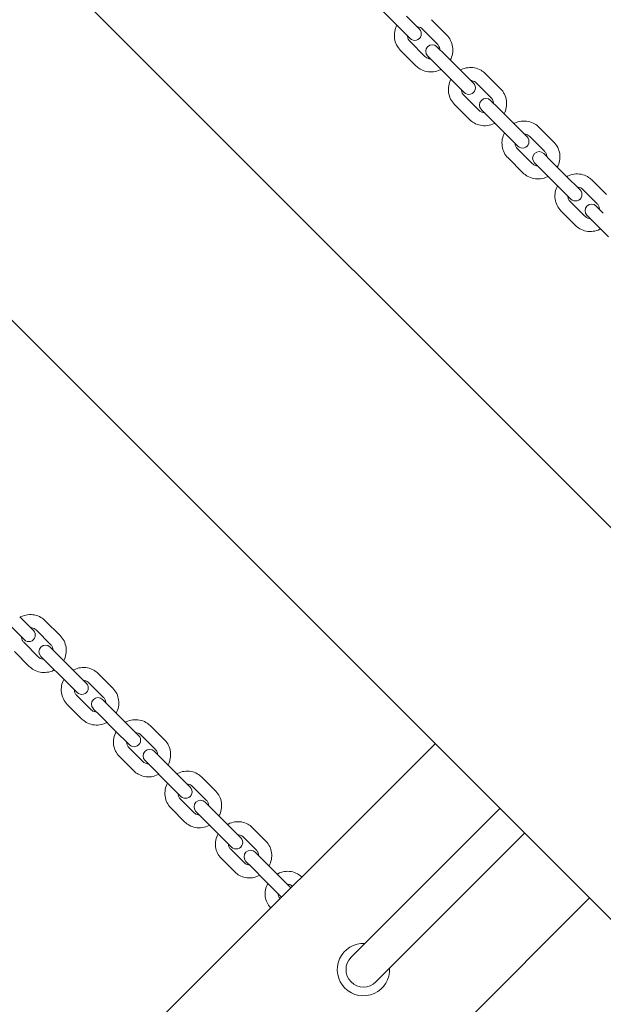
# Model space of a CAD drawing. Units: millimetres. Extents: x -1625 to 95579, y -15125 to 12625.
# Drawn here: x 6675 to 6942, y 2220 to 2672 of the extents above; entities that cross this region are included whole.
import ezdxf

# ---------------------------------------------------------------- set-up
doc = ezdxf.new("R2010")
doc.units = ezdxf.units.MM
doc.header["$LTSCALE"] = 1000
doc.layers.add('1 EQUIPMENT', color=7, linetype='Continuous', lineweight=18)

# ---------------------------------------------------------------- blocks, each defined once
blk = doc.blocks.new('NORTH PEAK BLOCK')
at = {"layer": '1 EQUIPMENT', "lineweight": 0}
for p, q in [((7750.93, 1633.73), (6083.92, 3300.74)), ((5994.12, 3210.93), (7661.12, 1543.93)), ((6841, 2675.89), (6847.93, 2668.95)), ((6858.08, 2667.29), (6852.18, 2673.2)), ((6847.93, 2668.95), (6853.84, 2663.05)), ((6870.57, 2664.7), (6863.63, 2671.64)), ((6866.33, 2660.46), (6859.39, 2667.4)), ((6853.73, 2661.74), (6860.67, 2654.8)), ((6869.91, 2655.46), (6866.11, 2659.26)), ((6849.49, 2657.5), (6856.43, 2650.56)), ((6861.87, 2655.02), (6865.67, 2651.22)), ((6869.91, 2655.46), (6876.79, 2648.58)), ((6865.67, 2651.22), (6872.55, 2644.34)), ((6882.89, 2642.48), (6876.79, 2648.58)), ((6895.27, 2640), (6888.39, 2646.88)), ((6872.55, 2644.34), (6878.65, 2638.24)), ((6891.03, 2635.76), (6884.15, 2642.64)), ((6878.49, 2636.98), (6885.37, 2630.1)), ((6874.25, 2632.74), (6881.13, 2625.86)), ((6894.36, 2631.01), (6890.75, 2634.63)), ((6886.5, 2630.38), (6890.12, 2626.77)), ((6894.36, 2631.01), (6901.17, 2624.2)), ((6890.12, 2626.77), (6896.93, 2619.96)), ((6907.45, 2617.92), (6901.17, 2624.2)), ((6896.93, 2619.96), (6903.21, 2613.68)), ((6919.71, 2615.56), (6912.9, 2622.37)), ((6915.47, 2611.32), (6908.66, 2618.13)), ((6903, 2612.47), (6909.81, 2605.66)), ((6918.54, 2606.84), (6915.11, 2610.26)), ((6898.76, 2608.23), (6905.57, 2601.42)), ((6910.87, 2606.02), (6914.29, 2602.59)), ((6918.54, 2606.84), (6925.26, 2600.11)), ((6914.29, 2602.59), (6921.02, 2595.87)), ((6921.02, 2595.87), (6927.49, 2589.39)), ((6931.74, 2593.64), (6925.26, 2600.11)), ((6943.85, 2591.42), (6937.12, 2598.15)), ((6939.6, 2587.18), (6932.88, 2593.91)), ((6927.22, 2588.25), (6933.95, 2581.53)), ((6922.98, 2584.01), (6929.71, 2577.28)), ((6942.41, 2582.97), (6939.16, 2586.21)), ((6934.92, 2581.97), (6938.16, 2578.72)), ((6938.16, 2578.72), (6944.8, 2572.09)), ((6681.18, 2391.64), (6674.89, 2397.93)), ((6670.65, 2393.69), (6676.94, 2387.4)), ((6693.44, 2389.29), (6686.63, 2396.1)), ((6689.19, 2385.05), (6682.38, 2391.85)), ((6676.73, 2386.2), (6683.54, 2379.39)), ((6692.26, 2380.56), (6688.83, 2383.99)), ((6672.48, 2381.95), (6679.29, 2375.15)), ((6684.59, 2379.75), (6688.02, 2376.32)), ((6698.99, 2373.83), (6692.26, 2380.56)), ((6694.75, 2369.59), (6688.02, 2376.32)), ((6705.46, 2367.36), (6698.99, 2373.83)), ((6717.57, 2365.15), (6710.84, 2371.88)), ((6694.75, 2369.59), (6701.22, 2363.12)), ((6713.33, 2360.91), (6706.6, 2367.64)), ((6700.95, 2361.98), (6707.67, 2355.25)), ((6696.7, 2357.74), (6703.43, 2351.01)), ((6716.13, 2356.69), (6712.89, 2359.94)), ((6722.77, 2350.05), (6716.13, 2356.69)), ((6708.64, 2355.69), (6711.89, 2352.45)), ((6718.53, 2345.81), (6711.89, 2352.45)), ((6729.42, 2343.4), (6722.77, 2350.05)), ((6741.37, 2341.35), (6734.74, 2347.99)), ((6718.53, 2345.81), (6725.18, 2339.16)), ((6737.13, 2337.11), (6730.49, 2343.75)), ((6740.54, 2214.9), (6865.35, 2339.71)), ((6724.84, 2338.09), (6731.47, 2331.45)), ((6739.66, 2333.17), (6736.6, 2336.23)), ((6720.59, 2333.85), (6727.23, 2327.21)), ((6732.35, 2331.99), (6735.42, 2328.92)), ((6746.2, 2326.63), (6739.66, 2333.17)), ((6741.95, 2322.39), (6735.42, 2328.92)), ((6753.03, 2319.79), (6746.2, 2326.63)), ((6741.95, 2322.39), (6748.79, 2315.55)), ((6764.8, 2317.92), (6758.26, 2324.46)), ((6760.56, 2313.68), (6754.02, 2320.22)), ((6748.36, 2314.56), (6754.9, 2308.03)), ((6762.81, 2310.02), (6759.92, 2312.9)), ((6744.12, 2310.32), (6750.66, 2303.78)), ((6755.68, 2308.66), (6758.56, 2305.78)), ((6769.23, 2303.59), (6762.81, 2310.02)), ((6829.18, 2244.14), (6895.04, 2310.01)), ((6764.99, 2299.35), (6758.56, 2305.78)), ((6776.25, 2296.58), (6769.23, 2303.59)), ((6764.99, 2299.35), (6772, 2292.33)), ((6787.81, 2294.91), (6781.39, 2301.34)), ((6840.49, 2232.83), (6906.36, 2298.69)), ((6783.57, 2290.67), (6777.15, 2297.09)), ((6771.49, 2291.44), (6777.92, 2285.01)), ((6785.54, 2287.29), (6782.83, 2289.99)), ((6767.25, 2287.19), (6773.67, 2280.77)), ((6778.59, 2285.75), (6781.3, 2283.04)), ((6791.84, 2280.98), (6785.54, 2287.29)), ((6787.6, 2276.74), (6781.3, 2283.04)), ((6799.03, 2273.79), (6791.84, 2280.98)), ((6787.6, 2276.74), (6794.79, 2269.55)), ((6804.18, 2278.54), (6804.08, 2278.65)), ((6799.94, 2274.3), (6799.84, 2274.4)), ((6794.18, 2268.75), (6794.28, 2268.64)), ((6811.25, 2144.19), (6936.06, 2269)), ((6789.94, 2264.5), (6790.04, 2264.4)), ((6829.18, 2244.14), (6826.81, 2241.77)), ((6838.12, 2230.46), (6840.49, 2232.83))]:
    blk.add_line(p, q, dxfattribs=at)
for centre, radius, start, end in [((6855.96, 2665.17), 3, 225, 45), ((6863.99, 2657.14), 3, 45, 225), ((6880.77, 2640.36), 3, 225, 45), ((6888.62, 2632.51), 3, 45, 225), ((6905.33, 2615.8), 3, 225, 45), ((6912.99, 2608.14), 3, 45, 225), ((6929.61, 2591.52), 3, 225, 45), ((6937.04, 2584.09), 3, 45, 225), ((6679.06, 2389.52), 3, 225, 45), ((6686.71, 2381.87), 3, 45, 225), ((6703.34, 2365.24), 3, 225, 45), ((6710.77, 2357.82), 3, 45, 225), ((6727.3, 2341.28), 3, 225, 45), ((6734.47, 2334.11), 3, 45, 225), ((6750.91, 2317.67), 3, 225, 45), ((6757.8, 2310.78), 3, 45, 225), ((6774.13, 2294.46), 3, 225, 45), ((6780.71, 2287.87), 3, 45, 225), ((6796.91, 2271.67), 3, 39.6648, 45), ((6796.91, 2271.67), 3, 225, 230.3352), ((6832.47, 2236.12), 12, 86.8103, 225), ((6832.47, 2236.12), 8, 135, 315), ((6832.47, 2236.12), 12, 225, 3.1897)]:
    blk.add_arc(centre, radius, start, end, dxfattribs=at)
for points, knots in [([(6849.49, 2657.5), (6848.75, 2658.24), (6848.13, 2659.1), (6847.19, 2660.98), (6846.88, 2661.99), (6846.58, 2664.08), (6846.6, 2665.15), (6846.97, 2667.2), (6847.3, 2668.19), (6847.78, 2669.1)], [3.141593, 3.141593, 3.141593, 3.141593, 3.458456, 3.458456, 3.775958, 3.775958, 4.095093, 4.095093, 4.406063, 4.406063, 4.406063, 4.406063]), ([(6856.88, 2668.5), (6857.05, 2668.49), (6857.23, 2668.47), (6857.81, 2668.36), (6858.21, 2668.22), (6858.87, 2667.85), (6859.15, 2667.64), (6859.39, 2667.4)], [5.5532704, 5.5532704, 5.5532704, 5.5532704, 5.6887674, 5.6887674, 6.0129371, 6.0129371, 6.2831853, 6.2831853, 6.2831853, 6.2831853]), ([(6853.73, 2661.74), (6853.43, 2662.04), (6853.19, 2662.39), (6852.82, 2663.15), (6852.7, 2663.57), (6852.64, 2664.08), (6852.64, 2664.17), (6852.63, 2664.25)], [3.1415927, 3.1415927, 3.1415927, 3.1415927, 3.4747874, 3.4747874, 3.8047328, 3.8047328, 3.8715075, 3.8715075, 3.8715075, 3.8715075]), ([(6870.57, 2664.7), (6871.31, 2663.96), (6871.93, 2663.1), (6872.87, 2661.22), (6873.19, 2660.2), (6873.48, 2658.12), (6873.46, 2657.05), (6873.1, 2654.99), (6872.76, 2654.01), (6872.28, 2653.1)], [6.283185, 6.283185, 6.283185, 6.283185, 6.600049, 6.600049, 6.917551, 6.917551, 7.236686, 7.236686, 7.547656, 7.547656, 7.547656, 7.547656]), ([(6866.33, 2660.46), (6866.63, 2660.16), (6866.88, 2659.81), (6867.24, 2659.04), (6867.36, 2658.63), (6867.42, 2658.12), (6867.43, 2658.03), (6867.43, 2657.94)], [6.2831853, 6.2831853, 6.2831853, 6.2831853, 6.6163801, 6.6163801, 6.9463254, 6.9463254, 7.0131002, 7.0131002, 7.0131002, 7.0131002]), ([(6863.19, 2653.7), (6863.01, 2653.71), (6862.83, 2653.73), (6862.25, 2653.84), (6861.85, 2653.98), (6861.19, 2654.35), (6860.91, 2654.56), (6860.67, 2654.8)], [8.6948631, 8.6948631, 8.6948631, 8.6948631, 8.8303601, 8.8303601, 9.1545297, 9.1545297, 9.424778, 9.424778, 9.424778, 9.424778]), ([(6868.03, 2648.85), (6867.91, 2648.79), (6867.78, 2648.72), (6866.69, 2648.2), (6865.65, 2647.9), (6863.53, 2647.64), (6862.46, 2647.68), (6860.38, 2648.1), (6859.38, 2648.47), (6857.72, 2649.43), (6857.04, 2649.95), (6856.43, 2650.56)], [8.160307, 8.160307, 8.160307, 8.160307, 8.203389, 8.203389, 8.525768, 8.525768, 8.846527, 8.846527, 9.165329, 9.165329, 9.424778, 9.424778, 9.424778, 9.424778]), ([(6876.83, 2648.55), (6876.95, 2648.61), (6877.08, 2648.67), (6878.17, 2649.19), (6879.21, 2649.5), (6881.32, 2649.77), (6882.39, 2649.73), (6884.46, 2649.32), (6885.46, 2648.95), (6887.11, 2648), (6887.79, 2647.48), (6888.39, 2646.88)], [5.019444, 5.019444, 5.019444, 5.019444, 5.061843, 5.061843, 5.385286, 5.385286, 5.706413, 5.706413, 6.0247, 6.0247, 6.283185, 6.283185, 6.283185, 6.283185]), ([(6874.25, 2632.74), (6873.52, 2633.47), (6872.9, 2634.33), (6871.97, 2636.19), (6871.66, 2637.2), (6871.37, 2639.28), (6871.39, 2640.34), (6871.76, 2642.4), (6872.1, 2643.39), (6872.58, 2644.3)], [3.141593, 3.141593, 3.141593, 3.141593, 3.457035, 3.457035, 3.773415, 3.773415, 4.092179, 4.092179, 4.405334, 4.405334, 4.405334, 4.405334]), ([(6881.66, 2643.71), (6881.84, 2643.7), (6882.01, 2643.69), (6882.59, 2643.58), (6882.98, 2643.45), (6883.63, 2643.08), (6883.91, 2642.88), (6884.15, 2642.64)], [5.5499967, 5.5499967, 5.5499967, 5.5499967, 5.6835136, 5.6835136, 6.0090111, 6.0090111, 6.2831853, 6.2831853, 6.2831853, 6.2831853]), ([(6878.49, 2636.98), (6878.2, 2637.28), (6877.95, 2637.63), (6877.59, 2638.39), (6877.48, 2638.81), (6877.43, 2639.31), (6877.42, 2639.39), (6877.42, 2639.47)], [3.1415927, 3.1415927, 3.1415927, 3.1415927, 3.4811276, 3.4811276, 3.8153689, 3.8153689, 3.8747813, 3.8747813, 3.8747813, 3.8747813]), ([(6895.27, 2640), (6896.01, 2639.26), (6896.62, 2638.41), (6897.55, 2636.54), (6897.86, 2635.53), (6898.16, 2633.46), (6898.13, 2632.39), (6897.76, 2630.34), (6897.42, 2629.35), (6896.94, 2628.43)], [6.283185, 6.283185, 6.283185, 6.283185, 6.598627, 6.598627, 6.915007, 6.915007, 7.233771, 7.233771, 7.546926, 7.546926, 7.546926, 7.546926]), ([(6891.03, 2635.76), (6891.33, 2635.46), (6891.57, 2635.11), (6891.93, 2634.34), (6892.05, 2633.93), (6892.09, 2633.42), (6892.1, 2633.35), (6892.1, 2633.27)], [6.2831853, 6.2831853, 6.2831853, 6.2831853, 6.6227202, 6.6227202, 6.9569616, 6.9569616, 7.0163739, 7.0163739, 7.0163739, 7.0163739]), ([(6887.86, 2629.03), (6887.69, 2629.03), (6887.52, 2629.05), (6886.94, 2629.15), (6886.54, 2629.29), (6885.89, 2629.65), (6885.61, 2629.86), (6885.37, 2630.1)], [8.6915893, 8.6915893, 8.6915893, 8.6915893, 8.8251063, 8.8251063, 9.1506038, 9.1506038, 9.424778, 9.424778, 9.424778, 9.424778]), ([(6892.7, 2624.19), (6892.57, 2624.13), (6892.45, 2624.06), (6891.36, 2623.54), (6890.32, 2623.24), (6888.21, 2622.97), (6887.13, 2623.01), (6885.06, 2623.42), (6884.07, 2623.79), (6882.42, 2624.73), (6881.73, 2625.26), (6881.13, 2625.86)], [8.161037, 8.161037, 8.161037, 8.161037, 8.203436, 8.203436, 8.526879, 8.526879, 8.848005, 8.848005, 9.166293, 9.166293, 9.424778, 9.424778, 9.424778, 9.424778]), ([(6901.38, 2623.99), (6901.5, 2624.06), (6901.62, 2624.12), (6902.71, 2624.64), (6903.75, 2624.95), (6905.86, 2625.23), (6906.93, 2625.19), (6908.99, 2624.79), (6909.98, 2624.42), (6911.62, 2623.49), (6912.3, 2622.97), (6912.9, 2622.37)], [5.020311, 5.020311, 5.020311, 5.020311, 5.061861, 5.061861, 5.386567, 5.386567, 5.708154, 5.708154, 6.025847, 6.025847, 6.283185, 6.283185, 6.283185, 6.283185]), ([(6898.76, 2608.23), (6898.03, 2608.96), (6897.42, 2609.81), (6896.5, 2611.66), (6896.2, 2612.66), (6895.91, 2614.72), (6895.93, 2615.78), (6896.3, 2617.84), (6896.65, 2618.83), (6897.14, 2619.75)], [3.141593, 3.141593, 3.141593, 3.141593, 3.455329, 3.455329, 3.770371, 3.770371, 4.088707, 4.088707, 4.404467, 4.404467, 4.404467, 4.404467]), ([(6906.2, 2619.17), (6906.37, 2619.16), (6906.54, 2619.15), (6907.11, 2619.06), (6907.5, 2618.92), (6908.15, 2618.57), (6908.42, 2618.37), (6908.66, 2618.13)], [5.5460576, 5.5460576, 5.5460576, 5.5460576, 5.6776326, 5.6776326, 6.0042719, 6.0042719, 6.2831853, 6.2831853, 6.2831853, 6.2831853]), ([(6903, 2612.47), (6902.7, 2612.77), (6902.46, 2613.12), (6902.11, 2613.89), (6902.01, 2614.3), (6901.97, 2614.8), (6901.96, 2614.86), (6901.96, 2614.93)], [3.1415927, 3.1415927, 3.1415927, 3.1415927, 3.4890522, 3.4890522, 3.8281908, 3.8281908, 3.8787204, 3.8787204, 3.8787204, 3.8787204]), ([(6919.71, 2615.56), (6920.44, 2614.83), (6921.05, 2613.99), (6921.97, 2612.13), (6922.27, 2611.13), (6922.56, 2609.07), (6922.54, 2608.01), (6922.16, 2605.96), (6921.82, 2604.96), (6921.33, 2604.04)], [6.283185, 6.283185, 6.283185, 6.283185, 6.596922, 6.596922, 6.911964, 6.911964, 7.230299, 7.230299, 7.54606, 7.54606, 7.54606, 7.54606]), ([(6915.47, 2611.32), (6915.76, 2611.02), (6916.01, 2610.67), (6916.35, 2609.9), (6916.46, 2609.49), (6916.5, 2608.99), (6916.51, 2608.93), (6916.51, 2608.86)], [6.2831853, 6.2831853, 6.2831853, 6.2831853, 6.6306448, 6.6306448, 6.9697835, 6.9697835, 7.020313, 7.020313, 7.020313, 7.020313]), ([(6912.27, 2604.62), (6912.1, 2604.63), (6911.93, 2604.64), (6911.36, 2604.74), (6910.97, 2604.87), (6910.32, 2605.22), (6910.05, 2605.42), (6909.81, 2605.66)], [8.6876502, 8.6876502, 8.6876502, 8.6876502, 8.8192253, 8.8192253, 9.1458646, 9.1458646, 9.424778, 9.424778, 9.424778, 9.424778]), ([(6917.09, 2599.8), (6916.97, 2599.74), (6916.84, 2599.67), (6915.76, 2599.15), (6914.72, 2598.84), (6912.61, 2598.57), (6911.54, 2598.6), (6909.48, 2599), (6908.48, 2599.37), (6906.84, 2600.31), (6906.17, 2600.82), (6905.57, 2601.42)], [8.161903, 8.161903, 8.161903, 8.161903, 8.203454, 8.203454, 8.528159, 8.528159, 8.849746, 8.849746, 9.167439, 9.167439, 9.424778, 9.424778, 9.424778, 9.424778]), ([(6925.65, 2599.72), (6925.77, 2599.78), (6925.89, 2599.84), (6926.97, 2600.37), (6928.01, 2600.68), (6930.11, 2600.97), (6931.18, 2600.94), (6933.24, 2600.55), (6934.22, 2600.18), (6935.85, 2599.26), (6936.53, 2598.75), (6937.12, 2598.15)], [5.021316, 5.021316, 5.021316, 5.021316, 5.06183, 5.06183, 5.387999, 5.387999, 5.710152, 5.710152, 6.027178, 6.027178, 6.283185, 6.283185, 6.283185, 6.283185]), ([(6922.98, 2584.01), (6922.26, 2584.73), (6921.65, 2585.57), (6920.75, 2587.41), (6920.45, 2588.4), (6920.16, 2590.45), (6920.19, 2591.5), (6920.57, 2593.56), (6920.92, 2594.55), (6921.41, 2595.48)], [3.141593, 3.141593, 3.141593, 3.141593, 3.453329, 3.453329, 3.766811, 3.766811, 4.084665, 4.084665, 4.403462, 4.403462, 4.403462, 4.403462]), ([(6930.46, 2594.91), (6930.62, 2594.91), (6930.79, 2594.9), (6931.35, 2594.81), (6931.73, 2594.69), (6932.37, 2594.35), (6932.64, 2594.15), (6932.88, 2593.91)], [5.5414216, 5.5414216, 5.5414216, 5.5414216, 5.671278, 5.671278, 5.9986557, 5.9986557, 6.2831853, 6.2831853, 6.2831853, 6.2831853]), ([(6927.22, 2588.25), (6926.92, 2588.55), (6926.68, 2588.9), (6926.35, 2589.67), (6926.25, 2590.09), (6926.22, 2590.57), (6926.22, 2590.62), (6926.22, 2590.67)], [3.1415927, 3.1415927, 3.1415927, 3.1415927, 3.4988273, 3.4988273, 3.8432525, 3.8432525, 3.8833564, 3.8833564, 3.8833564, 3.8833564]), ([(6939.6, 2587.18), (6939.9, 2586.89), (6940.14, 2586.54), (6940.48, 2585.77), (6940.58, 2585.35), (6940.61, 2584.87), (6940.61, 2584.82), (6940.61, 2584.76)], [6.2831853, 6.2831853, 6.2831853, 6.2831853, 6.64042, 6.64042, 6.9848451, 6.9848451, 7.0249491, 7.0249491, 7.0249491, 7.0249491]), ([(6936.37, 2580.52), (6936.2, 2580.52), (6936.04, 2580.54), (6935.48, 2580.62), (6935.1, 2580.75), (6934.45, 2581.09), (6934.18, 2581.29), (6933.95, 2581.53)], [8.6830142, 8.6830142, 8.6830142, 8.6830142, 8.8128707, 8.8128707, 9.1402484, 9.1402484, 9.424778, 9.424778, 9.424778, 9.424778]), ([(6941.17, 2575.72), (6941.05, 2575.65), (6940.94, 2575.59), (6939.85, 2575.07), (6938.82, 2574.75), (6936.71, 2574.47), (6935.64, 2574.5), (6933.59, 2574.89), (6932.6, 2575.25), (6930.97, 2576.18), (6930.3, 2576.69), (6929.71, 2577.28)], [8.162909, 8.162909, 8.162909, 8.162909, 8.203422, 8.203422, 8.529592, 8.529592, 8.851744, 8.851744, 9.168771, 9.168771, 9.424778, 9.424778, 9.424778, 9.424778]), ([(6675.11, 2397.72), (6675.23, 2397.78), (6675.35, 2397.84), (6676.44, 2398.37), (6677.47, 2398.68), (6679.58, 2398.95), (6680.65, 2398.92), (6682.72, 2398.52), (6683.71, 2398.15), (6685.35, 2397.21), (6686.03, 2396.69), (6686.63, 2396.1)], [5.020311, 5.020311, 5.020311, 5.020311, 5.061861, 5.061861, 5.386567, 5.386567, 5.708154, 5.708154, 6.025847, 6.025847, 6.283185, 6.283185, 6.283185, 6.283185]), ([(6679.93, 2392.9), (6680.1, 2392.89), (6680.26, 2392.87), (6680.84, 2392.78), (6681.22, 2392.65), (6681.87, 2392.3), (6682.15, 2392.09), (6682.38, 2391.85)], [5.5460576, 5.5460576, 5.5460576, 5.5460576, 5.6776326, 5.6776326, 6.0042719, 6.0042719, 6.2831853, 6.2831853, 6.2831853, 6.2831853]), ([(6676.73, 2386.2), (6676.43, 2386.49), (6676.19, 2386.85), (6675.84, 2387.61), (6675.73, 2388.03), (6675.69, 2388.52), (6675.69, 2388.59), (6675.69, 2388.65)], [3.1415927, 3.1415927, 3.1415927, 3.1415927, 3.4890522, 3.4890522, 3.8281908, 3.8281908, 3.8787204, 3.8787204, 3.8787204, 3.8787204]), ([(6693.44, 2389.29), (6694.16, 2388.56), (6694.77, 2387.71), (6695.69, 2385.86), (6696, 2384.86), (6696.29, 2382.79), (6696.26, 2381.73), (6695.89, 2379.68), (6695.54, 2378.69), (6695.06, 2377.77)], [6.283185, 6.283185, 6.283185, 6.283185, 6.596922, 6.596922, 6.911964, 6.911964, 7.230299, 7.230299, 7.54606, 7.54606, 7.54606, 7.54606]), ([(6689.19, 2385.05), (6689.49, 2384.75), (6689.73, 2384.4), (6690.08, 2383.63), (6690.19, 2383.21), (6690.23, 2382.72), (6690.23, 2382.66), (6690.23, 2382.59)], [6.2831853, 6.2831853, 6.2831853, 6.2831853, 6.6306448, 6.6306448, 6.9697835, 6.9697835, 7.020313, 7.020313, 7.020313, 7.020313]), ([(6685.99, 2378.35), (6685.82, 2378.35), (6685.66, 2378.37), (6685.08, 2378.46), (6684.7, 2378.59), (6684.05, 2378.95), (6683.77, 2379.15), (6683.54, 2379.39)], [8.6876502, 8.6876502, 8.6876502, 8.6876502, 8.8192253, 8.8192253, 9.1458646, 9.1458646, 9.424778, 9.424778, 9.424778, 9.424778]), ([(6690.81, 2373.53), (6690.69, 2373.46), (6690.57, 2373.4), (6689.48, 2372.88), (6688.45, 2372.57), (6686.34, 2372.29), (6685.26, 2372.32), (6683.2, 2372.73), (6682.21, 2373.09), (6680.57, 2374.03), (6679.89, 2374.55), (6679.29, 2375.15)], [8.161903, 8.161903, 8.161903, 8.161903, 8.203454, 8.203454, 8.528159, 8.528159, 8.849746, 8.849746, 9.167439, 9.167439, 9.424778, 9.424778, 9.424778, 9.424778]), ([(6699.38, 2373.45), (6699.5, 2373.51), (6699.61, 2373.57), (6700.7, 2374.09), (6701.73, 2374.41), (6703.84, 2374.69), (6704.91, 2374.67), (6706.96, 2374.27), (6707.95, 2373.91), (6709.58, 2372.98), (6710.25, 2372.47), (6710.84, 2371.88)], [5.021316, 5.021316, 5.021316, 5.021316, 5.06183, 5.06183, 5.387999, 5.387999, 5.710152, 5.710152, 6.027178, 6.027178, 6.283185, 6.283185, 6.283185, 6.283185]), ([(6696.7, 2357.74), (6695.98, 2358.46), (6695.38, 2359.3), (6694.47, 2361.13), (6694.17, 2362.13), (6693.89, 2364.17), (6693.92, 2365.23), (6694.29, 2367.28), (6694.64, 2368.28), (6695.14, 2369.2)], [3.141593, 3.141593, 3.141593, 3.141593, 3.453329, 3.453329, 3.766811, 3.766811, 4.084665, 4.084665, 4.403462, 4.403462, 4.403462, 4.403462]), ([(6704.18, 2368.64), (6704.35, 2368.64), (6704.51, 2368.62), (6705.07, 2368.54), (6705.45, 2368.41), (6706.1, 2368.07), (6706.37, 2367.87), (6706.6, 2367.64)], [5.5414216, 5.5414216, 5.5414216, 5.5414216, 5.671278, 5.671278, 5.9986557, 5.9986557, 6.2831853, 6.2831853, 6.2831853, 6.2831853]), ([(6700.95, 2361.98), (6700.65, 2362.28), (6700.41, 2362.63), (6700.07, 2363.4), (6699.97, 2363.81), (6699.94, 2364.3), (6699.94, 2364.35), (6699.94, 2364.4)], [3.1415927, 3.1415927, 3.1415927, 3.1415927, 3.4988273, 3.4988273, 3.8432525, 3.8432525, 3.8833564, 3.8833564, 3.8833564, 3.8833564]), ([(6717.57, 2365.15), (6718.29, 2364.43), (6718.9, 2363.59), (6719.8, 2361.76), (6720.1, 2360.76), (6720.39, 2358.71), (6720.36, 2357.66), (6719.98, 2355.61), (6719.63, 2354.61), (6719.14, 2353.68)], [6.283185, 6.283185, 6.283185, 6.283185, 6.594921, 6.594921, 6.908404, 6.908404, 7.226257, 7.226257, 7.545055, 7.545055, 7.545055, 7.545055]), ([(6713.33, 2360.91), (6713.63, 2360.61), (6713.87, 2360.26), (6714.2, 2359.49), (6714.3, 2359.08), (6714.33, 2358.59), (6714.33, 2358.54), (6714.33, 2358.49)], [6.2831853, 6.2831853, 6.2831853, 6.2831853, 6.64042, 6.64042, 6.9848451, 6.9848451, 7.0249491, 7.0249491, 7.0249491, 7.0249491]), ([(6710.09, 2354.25), (6709.93, 2354.25), (6709.76, 2354.26), (6709.2, 2354.35), (6708.82, 2354.48), (6708.18, 2354.82), (6707.91, 2355.02), (6707.67, 2355.25)], [8.6830142, 8.6830142, 8.6830142, 8.6830142, 8.8128707, 8.8128707, 9.1402484, 9.1402484, 9.424778, 9.424778, 9.424778, 9.424778]), ([(6714.9, 2349.44), (6714.78, 2349.38), (6714.66, 2349.32), (6713.58, 2348.79), (6712.54, 2348.48), (6710.44, 2348.19), (6709.37, 2348.22), (6707.31, 2348.62), (6706.33, 2348.98), (6704.7, 2349.9), (6704.02, 2350.42), (6703.43, 2351.01)], [8.162909, 8.162909, 8.162909, 8.162909, 8.203422, 8.203422, 8.529592, 8.529592, 8.851744, 8.851744, 9.168771, 9.168771, 9.424778, 9.424778, 9.424778, 9.424778]), ([(6723.33, 2349.5), (6723.44, 2349.56), (6723.56, 2349.61), (6724.63, 2350.14), (6725.67, 2350.46), (6727.77, 2350.76), (6728.84, 2350.74), (6730.88, 2350.35), (6731.87, 2350), (6733.48, 2349.08), (6734.15, 2348.57), (6734.74, 2347.99)], [5.022462, 5.022462, 5.022462, 5.022462, 5.061722, 5.061722, 5.389558, 5.389558, 5.712398, 5.712398, 6.028694, 6.028694, 6.283185, 6.283185, 6.283185, 6.283185]), ([(6720.59, 2333.85), (6719.88, 2334.56), (6719.29, 2335.39), (6718.39, 2337.2), (6718.1, 2338.19), (6717.82, 2340.22), (6717.85, 2341.27), (6718.23, 2343.32), (6718.59, 2344.32), (6719.09, 2345.25)], [3.141593, 3.141593, 3.141593, 3.141593, 3.451019, 3.451019, 3.762713, 3.762713, 4.080036, 4.080036, 4.402316, 4.402316, 4.402316, 4.402316]), ([(6728.12, 2344.71), (6728.28, 2344.71), (6728.44, 2344.69), (6728.99, 2344.62), (6729.36, 2344.5), (6729.99, 2344.17), (6730.26, 2343.98), (6730.49, 2343.75)], [5.5360536, 5.5360536, 5.5360536, 5.5360536, 5.6646189, 5.6646189, 5.992095, 5.992095, 6.2831853, 6.2831853, 6.2831853, 6.2831853]), ([(6724.84, 2338.09), (6724.54, 2338.38), (6724.31, 2338.73), (6723.98, 2339.51), (6723.89, 2339.92), (6723.88, 2340.39), (6723.88, 2340.43), (6723.88, 2340.46)], [3.1415927, 3.1415927, 3.1415927, 3.1415927, 3.5108127, 3.5108127, 3.8605467, 3.8605467, 3.8887243, 3.8887243, 3.8887243, 3.8887243]), ([(6741.37, 2341.35), (6742.09, 2340.64), (6742.68, 2339.81), (6743.57, 2337.99), (6743.87, 2337.01), (6744.14, 2334.98), (6744.11, 2333.93), (6743.73, 2331.88), (6743.38, 2330.87), (6742.88, 2329.94)], [6.283185, 6.283185, 6.283185, 6.283185, 6.592611, 6.592611, 6.904306, 6.904306, 7.221629, 7.221629, 7.543909, 7.543909, 7.543909, 7.543909]), ([(6737.13, 2337.11), (6737.42, 2336.81), (6737.66, 2336.46), (6737.98, 2335.69), (6738.07, 2335.27), (6738.09, 2334.8), (6738.09, 2334.77), (6738.09, 2334.73)], [6.2831853, 6.2831853, 6.2831853, 6.2831853, 6.6524053, 6.6524053, 7.0021393, 7.0021393, 7.030317, 7.030317, 7.030317, 7.030317]), ([(6733.85, 2330.49), (6733.69, 2330.49), (6733.53, 2330.5), (6732.98, 2330.58), (6732.6, 2330.7), (6731.97, 2331.02), (6731.71, 2331.22), (6731.47, 2331.45)], [8.6776463, 8.6776463, 8.6776463, 8.6776463, 8.8062115, 8.8062115, 9.1336877, 9.1336877, 9.424778, 9.424778, 9.424778, 9.424778]), ([(6738.64, 2325.7), (6738.52, 2325.64), (6738.41, 2325.58), (6737.33, 2325.05), (6736.3, 2324.73), (6734.19, 2324.44), (6733.13, 2324.46), (6731.08, 2324.85), (6730.1, 2325.2), (6728.48, 2326.12), (6727.82, 2326.62), (6727.23, 2327.21)], [8.164054, 8.164054, 8.164054, 8.164054, 8.203314, 8.203314, 8.531151, 8.531151, 8.853991, 8.853991, 9.170287, 9.170287, 9.424778, 9.424778, 9.424778, 9.424778]), ([(6746.92, 2325.9), (6747.03, 2325.96), (6747.14, 2326.02), (6748.21, 2326.55), (6749.25, 2326.87), (6751.34, 2327.18), (6752.41, 2327.17), (6754.45, 2326.79), (6755.42, 2326.44), (6757.02, 2325.54), (6757.68, 2325.04), (6758.26, 2324.46)], [5.02375, 5.02375, 5.02375, 5.02375, 5.061505, 5.061505, 5.391212, 5.391212, 5.71488, 5.71488, 6.030393, 6.030393, 6.283185, 6.283185, 6.283185, 6.283185]), ([(6744.12, 2310.32), (6743.42, 2311.02), (6742.83, 2311.84), (6741.95, 2313.64), (6741.66, 2314.61), (6741.4, 2316.62), (6741.43, 2317.66), (6741.81, 2319.71), (6742.17, 2320.71), (6742.68, 2321.65), (6742.68, 2321.65), (6742.68, 2321.66)], [3.141593, 3.141593, 3.141593, 3.141593, 3.448383, 3.448383, 3.758052, 3.758052, 4.0748, 4.0748, 4.399399, 4.399399, 4.401028, 4.401028, 4.401028, 4.401028]), ([(6751.69, 2321.13), (6751.85, 2321.13), (6752.01, 2321.12), (6752.55, 2321.06), (6752.91, 2320.95), (6753.53, 2320.64), (6753.79, 2320.45), (6754.02, 2320.22)], [5.5299165, 5.5299165, 5.5299165, 5.5299165, 5.6578382, 5.6578382, 5.9845374, 5.9845374, 6.2831853, 6.2831853, 6.2831853, 6.2831853]), ([(6748.36, 2314.56), (6748.07, 2314.85), (6747.84, 2315.21), (6747.54, 2315.98), (6747.45, 2316.4), (6747.45, 2316.85), (6747.45, 2316.87), (6747.45, 2316.89)], [3.1415927, 3.1415927, 3.1415927, 3.1415927, 3.5254994, 3.5254994, 3.879964, 3.879964, 3.8948615, 3.8948615, 3.8948615, 3.8948615]), ([(6764.8, 2317.92), (6765.5, 2317.22), (6766.09, 2316.4), (6766.96, 2314.61), (6767.25, 2313.63), (6767.52, 2311.62), (6767.49, 2310.58), (6767.11, 2308.54), (6766.75, 2307.53), (6766.24, 2306.6), (6766.24, 2306.59), (6766.24, 2306.59)], [6.283185, 6.283185, 6.283185, 6.283185, 6.589976, 6.589976, 6.899644, 6.899644, 7.216393, 7.216393, 7.540992, 7.540992, 7.542621, 7.542621, 7.542621, 7.542621]), ([(6760.56, 2313.68), (6760.85, 2313.39), (6761.08, 2313.04), (6761.38, 2312.26), (6761.47, 2311.85), (6761.47, 2311.39), (6761.47, 2311.37), (6761.47, 2311.36)], [6.2831853, 6.2831853, 6.2831853, 6.2831853, 6.6670921, 6.6670921, 7.0215566, 7.0215566, 7.0364541, 7.0364541, 7.0364541, 7.0364541]), ([(6757.23, 2307.11), (6757.07, 2307.11), (6756.91, 2307.12), (6756.37, 2307.19), (6756.01, 2307.3), (6755.39, 2307.61), (6755.13, 2307.8), (6754.9, 2308.03)], [8.6715091, 8.6715091, 8.6715091, 8.6715091, 8.7994308, 8.7994308, 9.12613, 9.12613, 9.424778, 9.424778, 9.424778, 9.424778]), ([(6762, 2302.34), (6761.89, 2302.28), (6761.78, 2302.23), (6760.71, 2301.7), (6759.67, 2301.37), (6757.57, 2301.06), (6756.51, 2301.08), (6754.47, 2301.45), (6753.5, 2301.8), (6751.89, 2302.7), (6751.24, 2303.2), (6750.66, 2303.78)], [8.165342, 8.165342, 8.165342, 8.165342, 8.203097, 8.203097, 8.532805, 8.532805, 8.856473, 8.856473, 9.171985, 9.171985, 9.424778, 9.424778, 9.424778, 9.424778]), ([(6770.12, 2302.7), (6770.23, 2302.76), (6770.33, 2302.81), (6771.39, 2303.35), (6772.43, 2303.68), (6774.52, 2304), (6775.58, 2303.99), (6777.61, 2303.63), (6778.58, 2303.29), (6780.17, 2302.4), (6780.82, 2301.91), (6781.39, 2301.34)], [5.025183, 5.025183, 5.025183, 5.025183, 5.061139, 5.061139, 5.392921, 5.392921, 5.71758, 5.71758, 6.032269, 6.032269, 6.283185, 6.283185, 6.283185, 6.283185]), ([(6767.25, 2287.19), (6766.55, 2287.89), (6765.98, 2288.69), (6765.12, 2290.46), (6764.83, 2291.43), (6764.58, 2293.42), (6764.61, 2294.45), (6765, 2296.48), (6765.36, 2297.49), (6765.87, 2298.43), (6765.87, 2298.44), (6765.88, 2298.46)], [3.141593, 3.141593, 3.141593, 3.141593, 3.445404, 3.445404, 3.752797, 3.752797, 4.068931, 4.068931, 4.394592, 4.394592, 4.399595, 4.399595, 4.399595, 4.399595]), ([(6774.87, 2297.95), (6775.03, 2297.96), (6775.18, 2297.95), (6775.71, 2297.89), (6776.06, 2297.79), (6776.66, 2297.5), (6776.92, 2297.31), (6777.15, 2297.09)], [5.5229721, 5.5229721, 5.5229721, 5.5229721, 5.651142, 5.651142, 5.9759811, 5.9759811, 6.2831853, 6.2831853, 6.2831853, 6.2831853]), ([(6771.49, 2291.44), (6771.2, 2291.73), (6770.97, 2292.08), (6770.69, 2292.86), (6770.62, 2293.27), (6770.63, 2293.71), (6770.63, 2293.71), (6770.63, 2293.71)], [3.1415927, 3.1415927, 3.1415927, 3.1415927, 3.5435686, 3.5435686, 3.9012648, 3.9012648, 3.9018059, 3.9018059, 3.9018059, 3.9018059]), ([(6787.81, 2294.91), (6788.51, 2294.22), (6789.08, 2293.41), (6789.94, 2291.64), (6790.23, 2290.68), (6790.48, 2288.68), (6790.45, 2287.65), (6790.06, 2285.62), (6789.7, 2284.61), (6789.2, 2283.67), (6789.19, 2283.66), (6789.18, 2283.64)], [6.283185, 6.283185, 6.283185, 6.283185, 6.586997, 6.586997, 6.89439, 6.89439, 7.210524, 7.210524, 7.536185, 7.536185, 7.541187, 7.541187, 7.541187, 7.541187]), ([(6783.57, 2290.67), (6783.86, 2290.38), (6784.09, 2290.02), (6784.37, 2289.24), (6784.44, 2288.83), (6784.43, 2288.39), (6784.43, 2288.39), (6784.43, 2288.39)], [6.2831853, 6.2831853, 6.2831853, 6.2831853, 6.6851613, 6.6851613, 7.0428575, 7.0428575, 7.0433985, 7.0433985, 7.0433985, 7.0433985]), ([(6780.19, 2284.15), (6780.03, 2284.15), (6779.88, 2284.15), (6779.35, 2284.21), (6779, 2284.31), (6778.4, 2284.6), (6778.14, 2284.79), (6777.92, 2285.01)], [8.6645648, 8.6645648, 8.6645648, 8.6645648, 8.7927347, 8.7927347, 9.1175737, 9.1175737, 9.424778, 9.424778, 9.424778, 9.424778]), ([(6784.94, 2279.4), (6784.84, 2279.35), (6784.73, 2279.29), (6783.67, 2278.76), (6782.64, 2278.42), (6780.54, 2278.1), (6779.48, 2278.11), (6777.45, 2278.47), (6776.48, 2278.81), (6774.89, 2279.7), (6774.24, 2280.2), (6773.67, 2280.77)], [8.166776, 8.166776, 8.166776, 8.166776, 8.202731, 8.202731, 8.534513, 8.534513, 8.859172, 8.859172, 9.173862, 9.173862, 9.424778, 9.424778, 9.424778, 9.424778]), ([(6792.89, 2279.93), (6792.99, 2279.98), (6793.09, 2280.03), (6794.14, 2280.57), (6795.17, 2280.91), (6797.26, 2281.25), (6798.32, 2281.25), (6800.34, 2280.9), (6801.3, 2280.57), (6802.87, 2279.69), (6803.52, 2279.21), (6804.08, 2278.65)], [5.026764, 5.026764, 5.026764, 5.026764, 5.060575, 5.060575, 5.394634, 5.394634, 5.720474, 5.720474, 6.034314, 6.034314, 6.283185, 6.283185, 6.283185, 6.283185]), ([(6789.94, 2264.5), (6789.26, 2265.18), (6788.69, 2265.98), (6787.85, 2267.72), (6787.57, 2268.67), (6787.32, 2270.64), (6787.36, 2271.66), (6787.75, 2273.69), (6788.11, 2274.69), (6788.62, 2275.64), (6788.64, 2275.66), (6788.65, 2275.69)], [3.141593, 3.141593, 3.141593, 3.141593, 3.442061, 3.442061, 3.746914, 3.746914, 4.062399, 4.062399, 4.389261, 4.389261, 4.398014, 4.398014, 4.398014, 4.398014]), ([(6797.62, 2275.2), (6797.78, 2275.21), (6797.93, 2275.21), (6798.45, 2275.16), (6798.78, 2275.07), (6799.37, 2274.79), (6799.62, 2274.62), (6799.84, 2274.4)], [5.515184, 5.515184, 5.515184, 5.515184, 5.6448142, 5.6448142, 5.966568, 5.966568, 6.2831853, 6.2831853, 6.2831853, 6.2831853]), ([(6794.18, 2268.75), (6793.89, 2269.03), (6793.67, 2269.39), (6793.42, 2270.16), (6793.36, 2270.55), (6793.38, 2270.96)], [3.1415927, 3.1415927, 3.1415927, 3.1415927, 3.5659861, 3.5659861, 3.9095939, 3.9095939, 3.9095939, 3.9095939])]:
    blk.add_open_spline(points, degree=3, knots=knots, dxfattribs=at)

msp = doc.modelspace()

# ---------------------------------------------------------------- block references
at = {"layer": '1 EQUIPMENT'}
msp.add_blockref('NORTH PEAK BLOCK', (0, 0), dxfattribs=at)

doc.saveas('drawing.dxf')
